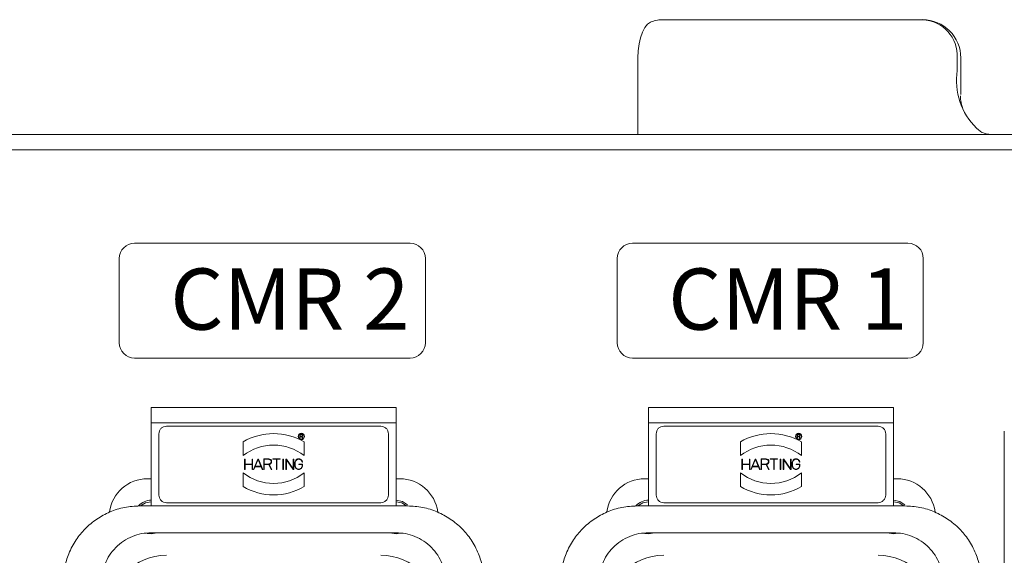
# Model space of a CAD drawing. Units: millimetres. Extents: x 2665 to 40517, y 6965 to 13640.
# Drawn here: x 10319 to 10577, y 10783 to 10923 of the extents above; entities that cross this region are included whole.
import ezdxf

# ---------------------------------------------------------------- set-up
doc = ezdxf.new("R2010")
doc.units = ezdxf.units.MM
doc.header["$LTSCALE"] = 50
doc.linetypes.add('PHANTOM', pattern=[26.5, 20, -1.5, 1, -1.5, 1, -1.5])
doc.layers.add('6', color=2, linetype='Continuous')
doc.layers.add('LineThick', color=7, linetype='Continuous', lineweight=13)
doc.styles.get("Standard").update_dxf_attribs({"font": 'romans.shx'})

# ---------------------------------------------------------------- blocks, each defined once
blk = doc.blocks.new('DSAFASDF')
for p, q in [((1859.74, 720.73), (1895.74, 720.73)), ((1857.74, 707.73), (1857.74, 718.73)), ((1897.74, 718.73), (1897.74, 707.73)), ((1895.74, 705.73), (1859.74, 705.73))]:
    blk.add_line(p, q)
for centre, start, end in [((1859.74, 718.73), 90, 180), ((1895.74, 718.73), 0, 90), ((1859.74, 707.73), 180, 270), ((1895.74, 707.73), 270, 0)]:
    blk.add_arc(centre, 2, start, end)
blk = doc.blocks.new('view cc')
at = {"color": 7, "linetype": 'Continuous', "lineweight": 15}
for p, q in [((10487.58, 10401.75), (10525.64, 10401.75)), ((10525.64, 10401.75), (10555.23, 10401.75)), ((10480.81, 10386.22), (10480.83, 10391.66)), ((10480.83, 10391.75), (10480.83, 10391.74)), ((10564.29, 10388.51), (10564.29, 10391.75)), ((10565.23, 10382.17), (10565.23, 10391.75)), ((10480.81, 10386.22), (10480.81, 10371.75)), ((10772.59, 10371.75), (10012.59, 10371.75)), ((10491.94, 10371.76), (10491.58, 10371.75)), ((10778.59, 10367.75), (10006.59, 10367.75)), ((10417.59, 10300.35), (10353.59, 10300.35)), ((10353.59, 10296.35), (10353.59, 10300.35)), ((10417.59, 10300.35), (10417.59, 10296.35)), ((10547.59, 10300.35), (10483.59, 10300.35)), ((10483.59, 10296.35), (10483.59, 10300.35)), ((10547.59, 10300.35), (10547.59, 10296.35)), ((10353.59, 10296.35), (10353.59, 10274.65)), ((10417.59, 10296.35), (10353.59, 10296.35)), ((10413.59, 10295.5), (10357.59, 10295.5)), ((10417.59, 10274.65), (10417.59, 10296.35)), ((10483.59, 10296.35), (10483.59, 10274.65)), ((10547.59, 10296.35), (10483.59, 10296.35)), ((10543.59, 10295.5), (10487.59, 10295.5)), ((10547.59, 10274.65), (10547.59, 10296.35)), ((10355.59, 10293.5), (10355.59, 10277.5)), ((10392.43, 10292.33), (10392.43, 10293.37)), ((10392.43, 10293.37), (10392.94, 10293.37)), ((10392.51, 10293.29), (10392.94, 10293.29)), ((10392.51, 10292.87), (10392.51, 10293.29)), ((10392.94, 10292.87), (10392.51, 10292.87)), ((10392.91, 10292.79), (10392.51, 10292.79)), ((10392.51, 10292.79), (10392.51, 10292.33)), ((10393.14, 10292.33), (10392.91, 10292.79)), ((10393, 10292.8), (10393.23, 10292.33)), ((10415.59, 10277.5), (10415.59, 10293.5)), ((10485.59, 10293.5), (10485.59, 10277.5)), ((10522.43, 10292.33), (10522.43, 10293.37)), ((10522.43, 10293.37), (10522.94, 10293.37)), ((10522.51, 10293.29), (10522.94, 10293.29)), ((10522.51, 10292.87), (10522.51, 10293.29)), ((10522.94, 10292.87), (10522.51, 10292.87)), ((10522.91, 10292.79), (10522.51, 10292.79)), ((10522.51, 10292.79), (10522.51, 10292.33)), ((10523.14, 10292.33), (10522.91, 10292.79)), ((10523, 10292.8), (10523.23, 10292.33)), ((10545.59, 10277.5), (10545.59, 10293.5)), ((10576.59, 10294.18), (10576.59, 10198.18)), ((10377.59, 10287.8), (10377.59, 10291.41)), ((10392.51, 10292.33), (10392.43, 10292.33)), ((10393.14, 10292.33), (10393.23, 10292.33)), ((10393.59, 10291.41), (10393.59, 10287.8)), ((10507.59, 10287.8), (10507.59, 10291.41)), ((10522.51, 10292.33), (10522.43, 10292.33)), ((10523.14, 10292.33), (10523.23, 10292.33)), ((10523.59, 10291.41), (10523.59, 10287.8)), ((10378.01, 10284.2), (10378.01, 10286.9)), ((10378.13, 10286.9), (10378.01, 10286.9)), ((10378.13, 10286.9), (10378.13, 10285.61)), ((10378.13, 10285.61), (10379.94, 10285.61)), ((10378.13, 10285.49), (10378.13, 10284.2)), ((10379.94, 10285.49), (10378.13, 10285.49)), ((10380.06, 10286.9), (10379.94, 10286.9)), ((10379.94, 10285.61), (10379.94, 10286.9)), ((10379.94, 10284.2), (10379.94, 10285.49)), ((10380.06, 10286.9), (10380.06, 10284.2)), ((10380.32, 10284.2), (10381.47, 10286.9)), ((10380.75, 10284.91), (10380.45, 10284.2)), ((10382.33, 10284.91), (10380.75, 10284.91)), ((10380.8, 10285.03), (10381.54, 10286.75)), ((10382.27, 10285.03), (10380.8, 10285.03)), ((10381.6, 10286.9), (10381.47, 10286.9)), ((10381.54, 10286.75), (10382.27, 10285.03)), ((10381.6, 10286.9), (10382.76, 10284.2)), ((10382.63, 10284.2), (10382.33, 10284.91)), ((10383.02, 10284.2), (10383.02, 10286.96)), ((10383.02, 10286.96), (10384.33, 10286.96)), ((10383.14, 10286.84), (10384.33, 10286.84)), ((10383.14, 10285.61), (10383.14, 10286.84)), ((10384.33, 10285.61), (10383.14, 10285.61)), ((10384.3, 10285.49), (10383.14, 10285.49)), ((10383.14, 10285.49), (10383.14, 10284.2)), ((10384.94, 10284.2), (10384.3, 10285.49)), ((10384.43, 10285.5), (10385.08, 10284.2)), ((10385.4, 10286.96), (10385.4, 10286.84)), ((10385.4, 10286.96), (10387.32, 10286.96)), ((10386.3, 10286.84), (10385.4, 10286.84)), ((10386.3, 10284.2), (10386.3, 10286.84)), ((10387.32, 10286.84), (10386.42, 10286.84)), ((10386.42, 10286.84), (10386.42, 10284.2)), ((10387.32, 10286.84), (10387.32, 10286.96)), ((10388.04, 10284.2), (10388.04, 10286.9)), ((10388.16, 10286.9), (10388.04, 10286.9)), ((10388.16, 10286.9), (10388.16, 10284.2)), ((10388.81, 10286.9), (10388.94, 10286.9)), ((10388.81, 10284.2), (10388.81, 10286.9)), ((10388.93, 10286.72), (10388.93, 10284.2)), ((10390.72, 10284.2), (10388.93, 10286.72)), ((10388.94, 10286.9), (10390.74, 10284.39)), ((10390.86, 10286.9), (10390.74, 10286.9)), ((10390.74, 10284.39), (10390.74, 10286.9)), ((10390.86, 10286.9), (10390.86, 10284.2)), ((10391.12, 10285.17), (10391.12, 10285.94)), ((10391.24, 10285.94), (10391.24, 10285.17)), ((10392.15, 10285.61), (10392.15, 10285.49)), ((10392.15, 10285.61), (10393.17, 10285.61)), ((10393.05, 10285.49), (10392.15, 10285.49)), ((10393.03, 10286.12), (10393.15, 10286.12)), ((10393.05, 10285.17), (10393.05, 10285.49)), ((10393.17, 10285.61), (10393.17, 10285.17)), ((10508.01, 10284.2), (10508.01, 10286.9)), ((10508.13, 10286.9), (10508.01, 10286.9)), ((10508.13, 10286.9), (10508.13, 10285.61)), ((10508.13, 10285.61), (10509.94, 10285.61)), ((10509.94, 10285.49), (10508.13, 10285.49)), ((10508.13, 10285.49), (10508.13, 10284.2)), ((10509.94, 10285.61), (10509.94, 10286.9)), ((10510.06, 10286.9), (10509.94, 10286.9)), ((10509.94, 10284.2), (10509.94, 10285.49)), ((10510.06, 10286.9), (10510.06, 10284.2)), ((10510.32, 10284.2), (10511.47, 10286.9)), ((10510.75, 10284.91), (10510.45, 10284.2)), ((10512.33, 10284.91), (10510.75, 10284.91)), ((10510.8, 10285.03), (10511.54, 10286.75)), ((10512.27, 10285.03), (10510.8, 10285.03)), ((10511.6, 10286.9), (10511.47, 10286.9)), ((10511.54, 10286.75), (10512.27, 10285.03)), ((10511.6, 10286.9), (10512.76, 10284.2)), ((10512.63, 10284.2), (10512.33, 10284.91)), ((10513.02, 10284.2), (10513.02, 10286.96)), ((10513.02, 10286.96), (10514.33, 10286.96)), ((10513.14, 10286.84), (10514.33, 10286.84)), ((10513.14, 10285.61), (10513.14, 10286.84)), ((10514.33, 10285.61), (10513.14, 10285.61)), ((10514.3, 10285.49), (10513.14, 10285.49)), ((10513.14, 10285.49), (10513.14, 10284.2)), ((10514.94, 10284.2), (10514.3, 10285.49)), ((10514.43, 10285.5), (10515.08, 10284.2)), ((10515.4, 10286.96), (10515.4, 10286.84)), ((10515.4, 10286.96), (10517.32, 10286.96)), ((10516.3, 10286.84), (10515.4, 10286.84)), ((10516.3, 10284.2), (10516.3, 10286.84)), ((10517.32, 10286.84), (10516.42, 10286.84)), ((10516.42, 10286.84), (10516.42, 10284.2)), ((10517.32, 10286.84), (10517.32, 10286.96)), ((10518.04, 10284.2), (10518.04, 10286.9)), ((10518.16, 10286.9), (10518.04, 10286.9)), ((10518.16, 10286.9), (10518.16, 10284.2)), ((10518.81, 10284.2), (10518.81, 10286.9)), ((10518.81, 10286.9), (10518.94, 10286.9)), ((10520.72, 10284.2), (10518.93, 10286.72)), ((10518.93, 10286.72), (10518.93, 10284.2)), ((10518.94, 10286.9), (10520.74, 10284.39)), ((10520.74, 10284.39), (10520.74, 10286.9)), ((10520.86, 10286.9), (10520.74, 10286.9)), ((10520.86, 10286.9), (10520.86, 10284.2)), ((10521.12, 10285.17), (10521.12, 10285.94)), ((10521.24, 10285.94), (10521.24, 10285.17)), ((10522.15, 10285.61), (10522.15, 10285.49)), ((10522.15, 10285.61), (10523.17, 10285.61)), ((10523.05, 10285.49), (10522.15, 10285.49)), ((10523.03, 10286.12), (10523.15, 10286.12)), ((10523.05, 10285.17), (10523.05, 10285.49)), ((10523.17, 10285.61), (10523.17, 10285.17)), ((10377.59, 10283.31), (10377.59, 10279.7)), ((10378.13, 10284.2), (10378.01, 10284.2)), ((10379.94, 10284.2), (10380.06, 10284.2)), ((10380.45, 10284.2), (10380.32, 10284.2)), ((10382.63, 10284.2), (10382.76, 10284.2)), ((10383.14, 10284.2), (10383.02, 10284.2)), ((10385.08, 10284.2), (10384.94, 10284.2)), ((10386.42, 10284.2), (10386.3, 10284.2)), ((10388.16, 10284.2), (10388.04, 10284.2)), ((10388.93, 10284.2), (10388.81, 10284.2)), ((10390.86, 10284.2), (10390.72, 10284.2)), ((10393.59, 10279.7), (10393.59, 10283.31)), ((10507.59, 10283.31), (10507.59, 10279.7)), ((10508.13, 10284.2), (10508.01, 10284.2)), ((10509.94, 10284.2), (10510.06, 10284.2)), ((10510.45, 10284.2), (10510.32, 10284.2)), ((10512.63, 10284.2), (10512.76, 10284.2)), ((10513.14, 10284.2), (10513.02, 10284.2)), ((10515.08, 10284.2), (10514.94, 10284.2)), ((10516.42, 10284.2), (10516.3, 10284.2)), ((10518.16, 10284.2), (10518.04, 10284.2)), ((10518.93, 10284.2), (10518.81, 10284.2)), ((10520.86, 10284.2), (10520.72, 10284.2)), ((10523.59, 10279.7), (10523.59, 10283.31)), ((10353.59, 10281.75), (10352.59, 10281.75)), ((10418.59, 10281.75), (10417.59, 10281.75)), ((10483.59, 10281.75), (10482.59, 10281.75)), ((10548.59, 10281.75), (10547.59, 10281.75)), ((10353.59, 10274.65), (10350.59, 10274.65)), ((10353.59, 10274.65), (10417.59, 10274.65)), ((10357.59, 10275.5), (10413.59, 10275.5)), ((10420.59, 10274.65), (10417.59, 10274.65)), ((10483.59, 10274.65), (10480.59, 10274.65)), ((10483.59, 10274.65), (10547.59, 10274.65)), ((10487.59, 10275.5), (10543.59, 10275.5)), ((10550.59, 10274.65), (10547.59, 10274.65)), ((10353.59, 10267.65), (10417.59, 10267.65)), ((10483.59, 10267.65), (10547.59, 10267.65))]:
    blk.add_line(p, q, dxfattribs=at)
at = {"color": 7, "linetype": 'Continuous', "lineweight": 15, "flags": 128}
for points in [[(10480.83, 10391.75), (10480.91, 10393.61), (10481.14, 10395.4), (10481.51, 10397.05), (10482.01, 10398.5), (10482.62, 10399.68), (10483.32, 10400.56), (10484.07, 10401.11), (10484.27, 10401.19)], [(10570.71, 10372.29), (10569.82, 10372.98), (10569.33, 10373.41)], [(10353.59, 10275.75), (10352.06, 10275.45), (10350.83, 10274.65)], [(10417.59, 10276.15), (10419.27, 10275.82), (10420.61, 10274.95)], [(10420.34, 10274.65), (10419.12, 10275.45), (10417.59, 10275.75)], [(10483.59, 10275.75), (10482.06, 10275.45), (10480.83, 10274.65)], [(10547.59, 10276.15), (10549.27, 10275.82), (10550.61, 10274.95)], [(10550.34, 10274.65), (10549.12, 10275.45), (10547.59, 10275.75)], [(10355.19, 10267.65), (10353.59, 10267.35), (10352.55, 10267.47)], [(10418.76, 10267.51), (10417.59, 10267.35), (10415.99, 10267.65)], [(10485.19, 10267.65), (10483.59, 10267.35), (10482.55, 10267.47)], [(10548.76, 10267.51), (10547.59, 10267.35), (10545.99, 10267.65)]]:
    blk.add_lwpolyline(points, dxfattribs=at)
at = {"color": 7, "linetype": 'Continuous', "lineweight": 15}
for centre in [(10392.83, 10292.83), (10522.83, 10292.83)]:
    blk.add_circle(centre, 0.84, dxfattribs=at)
for centre, radius, start, end in [((10487.58, 10391.75), 10, 90, 109.3303), ((10555.23, 10391.75), 10, 0, 90), ((10554.74, 10392.2), 9.57, 357.324, 87.0486), ((10581.3, 10385.79), 17.22, 170.9408, 225.9614), ((10385.59, 10277.55), 16, 60.0001, 119.9999), ((10515.59, 10277.55), 16, 60.0001, 119.9999), ((10385.59, 10277.55), 13, 52.0199, 127.9801), ((10515.59, 10277.55), 13, 52.0199, 127.9801), ((10384.33, 10286.23), 0.735, 277.348, 90), ((10514.33, 10286.23), 0.735, 277.348, 90), ((10385.59, 10293.55), 13, 232.0202, 307.9798), ((10515.59, 10293.55), 13, 232.0202, 307.9798), ((10352.59, 10271.75), 10, 90, 172.1854), ((10385.59, 10293.55), 16, 239.9998, 300.0002), ((10418.59, 10271.75), 10, 7.8896, 90), ((10482.59, 10271.75), 10, 90, 172.1854), ((10515.59, 10293.55), 16, 239.9998, 300.0002), ((10548.59, 10271.75), 10, 7.8896, 90), ((10353.59, 10271.75), 4.4, 90, 138.6346), ((10483.59, 10271.75), 4.4, 90, 138.6346), ((10357.59, 10246.75), 15, 90, 180), ((10413.59, 10246.75), 15, 0, 90), ((10487.59, 10246.75), 15, 90, 180), ((10543.59, 10246.75), 15, 0, 90)]:
    blk.add_arc(centre, radius, start, end, dxfattribs=at)
at = {"color": 8, "linetype": 'PHANTOM', "lineweight": 0}
blk.add_ellipse((10491.72, 10391.75), major_axis=(0, 20), ratio=0.49386, start_param=3.141593, end_param=3.163781, dxfattribs=at)
at = {"color": 7, "linetype": 'Continuous', "lineweight": 15}
for points, knots in [([(10480.83, 10391.66), (10480.83, 10391.67), (10480.83, 10391.68), (10480.83, 10391.7), (10480.83, 10391.71), (10480.83, 10391.72), (10480.83, 10391.73), (10480.83, 10391.73), (10480.83, 10391.74), (10480.83, 10391.74), (10480.83, 10391.74)], [0, 0, 0, 0, 0.3142, 0.470546, 0.626899, 0.783253, 0.861426, 0.9396, 0.978687, 1, 1, 1, 1]), ([(10566.1, 10377.73), (10565.98, 10377.98), (10565.48, 10378.96), (10565.18, 10380.54), (10565.12, 10381.45), (10565.1, 10381.86)], [0, 0, 0, 0, 0.1591604, 0.6207629, 1, 1, 1, 1]), ([(10573.34, 10371.75), (10573.07, 10371.76), (10572.3, 10371.79), (10571.26, 10372.05), (10570.62, 10372.36), (10570.6, 10372.37), (10570.6, 10372.38)], [0, 0, 0, 0, 0.180851, 0.521474, 0.813776, 1, 1, 1, 1]), ([(10357.59, 10295.5), (10357.33, 10295.47), (10356.8, 10295.41), (10356.14, 10294.95), (10355.68, 10294.29), (10355.62, 10293.76), (10355.59, 10293.5)], [0, 0, 0, 0, 0.250001, 0.500007, 0.750011, 1, 1, 1, 1]), ([(10415.59, 10293.5), (10415.56, 10293.76), (10415.5, 10294.29), (10415.04, 10294.95), (10414.37, 10295.41), (10413.85, 10295.47), (10413.59, 10295.5)], [0, 0, 0, 0, 0.249989, 0.499992, 0.749998, 1, 1, 1, 1]), ([(10487.59, 10295.5), (10487.33, 10295.47), (10486.8, 10295.41), (10486.14, 10294.95), (10485.68, 10294.29), (10485.62, 10293.76), (10485.59, 10293.5)], [0, 0, 0, 0, 0.250002, 0.500006, 0.750011, 1, 1, 1, 1]), ([(10545.59, 10293.5), (10545.56, 10293.76), (10545.5, 10294.29), (10545.04, 10294.95), (10544.37, 10295.41), (10543.85, 10295.47), (10543.59, 10295.5)], [0, 0, 0, 0, 0.249988, 0.499994, 0.750002, 1, 1, 1, 1]), ([(10393.59, 10292.83), (10393.58, 10292.73), (10393.55, 10292.54), (10393.38, 10292.28), (10393.13, 10292.11), (10392.83, 10292.05), (10392.53, 10292.11), (10392.28, 10292.28), (10392.11, 10292.54), (10392.05, 10292.83), (10392.11, 10293.13), (10392.28, 10293.38), (10392.53, 10293.55), (10392.83, 10293.61), (10393.13, 10293.55), (10393.38, 10293.38), (10393.55, 10293.13), (10393.58, 10292.93), (10393.59, 10292.83)], [0, 0, 0, 0, 0.062506, 0.124999, 0.187499, 0.250002, 0.312506, 0.375006, 0.437499, 0.500005, 0.562511, 0.625004, 0.687504, 0.750003, 0.812501, 0.875001, 0.937494, 1, 1, 1, 1]), ([(10392.94, 10293.37), (10392.97, 10293.37), (10393.04, 10293.36), (10393.13, 10293.3), (10393.2, 10293.22), (10393.23, 10293.12), (10393.22, 10293.01), (10393.18, 10292.91), (10393.1, 10292.83), (10393.03, 10292.81), (10393, 10292.8)], [0, 0, 0, 0, 0.125004, 0.250011, 0.375047, 0.499994, 0.625033, 0.750022, 0.874985, 1, 1, 1, 1]), ([(10392.94, 10293.29), (10392.96, 10293.29), (10393.02, 10293.28), (10393.09, 10293.24), (10393.13, 10293.17), (10393.15, 10293.08), (10393.13, 10293), (10393.09, 10292.93), (10393.02, 10292.88), (10392.96, 10292.88), (10392.94, 10292.87)], [0, 0, 0, 0, 0.124995, 0.249901, 0.374974, 0.49995, 0.624925, 0.749998, 0.875005, 1, 1, 1, 1]), ([(10523.59, 10292.83), (10523.58, 10292.73), (10523.55, 10292.54), (10523.38, 10292.28), (10523.13, 10292.11), (10522.83, 10292.05), (10522.53, 10292.11), (10522.28, 10292.28), (10522.11, 10292.54), (10522.05, 10292.83), (10522.11, 10293.13), (10522.28, 10293.38), (10522.53, 10293.55), (10522.83, 10293.61), (10523.13, 10293.55), (10523.38, 10293.38), (10523.55, 10293.13), (10523.58, 10292.93), (10523.59, 10292.83)], [0, 0, 0, 0, 0.062506, 0.124998, 0.187499, 0.250002, 0.312505, 0.375006, 0.437499, 0.500005, 0.562511, 0.625004, 0.687505, 0.750003, 0.812501, 0.875002, 0.937494, 1, 1, 1, 1]), ([(10522.94, 10293.37), (10522.97, 10293.37), (10523.04, 10293.36), (10523.13, 10293.3), (10523.2, 10293.22), (10523.23, 10293.12), (10523.22, 10293.01), (10523.18, 10292.91), (10523.1, 10292.83), (10523.03, 10292.81), (10523, 10292.8)], [0, 0, 0, 0, 0.125011, 0.250017, 0.375046, 0.499993, 0.625031, 0.750021, 0.874978, 1, 1, 1, 1]), ([(10522.94, 10293.29), (10522.96, 10293.29), (10523.02, 10293.28), (10523.09, 10293.24), (10523.13, 10293.17), (10523.15, 10293.08), (10523.13, 10293), (10523.09, 10292.93), (10523.02, 10292.88), (10522.96, 10292.88), (10522.94, 10292.87)], [0, 0, 0, 0, 0.124992, 0.249902, 0.374975, 0.49995, 0.624924, 0.749997, 0.875008, 1, 1, 1, 1]), ([(10384.33, 10286.84), (10384.42, 10286.83), (10384.58, 10286.82), (10384.78, 10286.67), (10384.92, 10286.47), (10384.97, 10286.23), (10384.92, 10285.99), (10384.78, 10285.78), (10384.58, 10285.64), (10384.42, 10285.62), (10384.33, 10285.61)], [0, 0, 0, 0, 0.125004, 0.249994, 0.375012, 0.5, 0.624988, 0.750006, 0.874996, 1, 1, 1, 1]), ([(10391.12, 10285.94), (10391.14, 10286.07), (10391.16, 10286.32), (10391.37, 10286.65), (10391.68, 10286.88), (10392.05, 10286.98), (10392.44, 10286.95), (10392.78, 10286.77), (10393.05, 10286.49), (10393.12, 10286.24), (10393.15, 10286.12)], [0, 0, 0, 0, 0.124996, 0.250003, 0.374991, 0.499999, 0.625005, 0.750004, 0.875011, 1, 1, 1, 1]), ([(10393.17, 10285.17), (10393.15, 10285.03), (10393.12, 10284.77), (10392.89, 10284.42), (10392.55, 10284.2), (10392.15, 10284.12), (10391.74, 10284.2), (10391.4, 10284.42), (10391.17, 10284.77), (10391.14, 10285.03), (10391.12, 10285.17)], [0, 0, 0, 0, 0.125006, 0.250001, 0.375002, 0.500004, 0.625001, 0.750015, 0.874998, 1, 1, 1, 1]), ([(10393.03, 10286.12), (10393, 10286.23), (10392.93, 10286.44), (10392.69, 10286.68), (10392.39, 10286.83), (10392.05, 10286.86), (10391.73, 10286.76), (10391.46, 10286.56), (10391.28, 10286.27), (10391.25, 10286.05), (10391.24, 10285.94)], [0, 0, 0, 0, 0.124986, 0.25, 0.375011, 0.500011, 0.625014, 0.750013, 0.87503, 1, 1, 1, 1]), ([(10391.24, 10285.17), (10391.26, 10285.05), (10391.28, 10284.81), (10391.49, 10284.51), (10391.79, 10284.31), (10392.15, 10284.24), (10392.5, 10284.31), (10392.8, 10284.51), (10393.01, 10284.81), (10393.04, 10285.05), (10393.05, 10285.17)], [0, 0, 0, 0, 0.125002, 0.249994, 0.375001, 0.499995, 0.624994, 0.74999, 0.874994, 1, 1, 1, 1]), ([(10514.33, 10286.84), (10514.42, 10286.83), (10514.58, 10286.82), (10514.78, 10286.67), (10514.92, 10286.47), (10514.97, 10286.23), (10514.92, 10285.99), (10514.78, 10285.78), (10514.58, 10285.64), (10514.42, 10285.62), (10514.33, 10285.61)], [0, 0, 0, 0, 0.125005, 0.249998, 0.375013, 0.5, 0.624987, 0.750002, 0.874995, 1, 1, 1, 1]), ([(10521.12, 10285.94), (10521.14, 10286.07), (10521.16, 10286.32), (10521.37, 10286.65), (10521.68, 10286.88), (10522.05, 10286.98), (10522.44, 10286.95), (10522.78, 10286.77), (10523.05, 10286.49), (10523.12, 10286.24), (10523.15, 10286.12)], [0, 0, 0, 0, 0.1249959, 0.2500048, 0.374991, 0.5000003, 0.6250042, 0.7500015, 0.8750112, 1, 1, 1, 1]), ([(10523.17, 10285.17), (10523.15, 10285.03), (10523.12, 10284.77), (10522.89, 10284.42), (10522.55, 10284.2), (10522.15, 10284.12), (10521.74, 10284.2), (10521.4, 10284.42), (10521.17, 10284.77), (10521.14, 10285.03), (10521.12, 10285.17)], [0, 0, 0, 0, 0.125007, 0.25, 0.375004, 0.500004, 0.625003, 0.750013, 0.874998, 1, 1, 1, 1]), ([(10523.03, 10286.12), (10523, 10286.23), (10522.93, 10286.44), (10522.69, 10286.68), (10522.39, 10286.83), (10522.05, 10286.86), (10521.73, 10286.76), (10521.46, 10286.56), (10521.28, 10286.27), (10521.25, 10286.05), (10521.24, 10285.94)], [0, 0, 0, 0, 0.124985, 0.250001, 0.375012, 0.500008, 0.625015, 0.750011, 0.87503, 1, 1, 1, 1]), ([(10521.24, 10285.17), (10521.26, 10285.05), (10521.28, 10284.81), (10521.49, 10284.51), (10521.79, 10284.31), (10522.15, 10284.24), (10522.5, 10284.31), (10522.8, 10284.51), (10523.01, 10284.81), (10523.04, 10285.05), (10523.05, 10285.17)], [0, 0, 0, 0, 0.125, 0.249995, 0.375, 0.499998, 0.624995, 0.74999, 0.874993, 1, 1, 1, 1]), ([(10355.59, 10277.5), (10355.62, 10277.24), (10355.68, 10276.71), (10356.14, 10276.05), (10356.8, 10275.59), (10357.33, 10275.53), (10357.59, 10275.5)], [0, 0, 0, 0, 0.250025, 0.499996, 0.75, 1, 1, 1, 1]), ([(10413.59, 10275.5), (10413.85, 10275.53), (10414.37, 10275.59), (10415.04, 10276.05), (10415.5, 10276.71), (10415.56, 10277.24), (10415.59, 10277.5)], [0, 0, 0, 0, 0.25, 0.500005, 0.749975, 1, 1, 1, 1]), ([(10485.59, 10277.5), (10485.62, 10277.24), (10485.68, 10276.71), (10486.14, 10276.05), (10486.8, 10275.59), (10487.33, 10275.53), (10487.59, 10275.5)], [0, 0, 0, 0, 0.250025, 0.499997, 0.75, 1, 1, 1, 1]), ([(10543.59, 10275.5), (10543.85, 10275.53), (10544.37, 10275.59), (10545.04, 10276.05), (10545.5, 10276.71), (10545.56, 10277.24), (10545.59, 10277.5)], [0, 0, 0, 0, 0.249996, 0.500003, 0.749976, 1, 1, 1, 1]), ([(10350.59, 10274.65), (10349.26, 10274.57), (10346.59, 10274.42), (10342.79, 10273.2), (10339.87, 10271.63), (10337.77, 10270.04), (10335.87, 10268.29), (10333.79, 10265.74), (10331.97, 10262.29), (10330.8, 10258.5), (10330.66, 10255.93), (10330.59, 10254.65)], [0, 0, 0, 0, 0.123981, 0.249874, 0.37168, 0.435736, 0.500058, 0.618292, 0.750026, 0.874906, 1, 1, 1, 1]), ([(10440.59, 10254.65), (10440.52, 10255.93), (10440.37, 10258.5), (10439.21, 10262.29), (10437.39, 10265.74), (10434.89, 10268.81), (10431.9, 10271.3), (10428.39, 10273.2), (10424.58, 10274.42), (10421.91, 10274.57), (10420.59, 10274.65)], [0, 0, 0, 0, 0.125115, 0.250016, 0.381772, 0.500026, 0.628259, 0.750084, 0.875998, 1, 1, 1, 1]), ([(10480.59, 10274.65), (10479.26, 10274.57), (10476.59, 10274.42), (10472.79, 10273.2), (10469.87, 10271.63), (10467.77, 10270.04), (10465.87, 10268.29), (10463.79, 10265.74), (10461.97, 10262.29), (10460.8, 10258.5), (10460.66, 10255.93), (10460.59, 10254.65)], [0, 0, 0, 0, 0.123982, 0.249873, 0.37168, 0.435736, 0.500058, 0.618292, 0.750026, 0.874906, 1, 1, 1, 1]), ([(10570.59, 10254.65), (10570.52, 10255.93), (10570.37, 10258.5), (10569.21, 10262.29), (10567.39, 10265.74), (10564.89, 10268.81), (10561.9, 10271.3), (10558.39, 10273.2), (10554.58, 10274.42), (10551.91, 10274.57), (10550.59, 10274.65)], [0, 0, 0, 0, 0.125115, 0.250016, 0.381772, 0.500026, 0.628259, 0.750084, 0.875998, 1, 1, 1, 1]), ([(10340.59, 10254.65), (10340.77, 10256.32), (10341.15, 10259.65), (10343.62, 10263.29), (10346.28, 10265.52), (10348.61, 10266.74), (10351.07, 10267.51), (10352.75, 10267.6), (10353.59, 10267.65)], [0, 0, 0, 0, 0.249459, 0.498863, 0.628776, 0.757886, 0.879172, 1, 1, 1, 1]), ([(10417.59, 10267.65), (10418.43, 10267.6), (10420.1, 10267.51), (10422.57, 10266.74), (10424.9, 10265.52), (10427.55, 10263.29), (10430.03, 10259.65), (10430.4, 10256.32), (10430.59, 10254.65)], [0, 0, 0, 0, 0.120805, 0.242118, 0.371172, 0.501137, 0.750547, 1, 1, 1, 1]), ([(10470.59, 10254.65), (10470.77, 10256.32), (10471.15, 10259.65), (10473.62, 10263.29), (10476.28, 10265.52), (10478.61, 10266.74), (10481.07, 10267.51), (10482.75, 10267.6), (10483.59, 10267.65)], [0, 0, 0, 0, 0.249459, 0.498863, 0.628776, 0.757886, 0.879172, 1, 1, 1, 1]), ([(10547.59, 10267.65), (10548.43, 10267.6), (10550.1, 10267.51), (10552.57, 10266.74), (10554.9, 10265.52), (10557.55, 10263.29), (10560.03, 10259.65), (10560.4, 10256.32), (10560.59, 10254.65)], [0, 0, 0, 0, 0.120805, 0.242118, 0.371172, 0.501137, 0.750547, 1, 1, 1, 1])]:
    blk.add_open_spline(points, degree=3, knots=knots, dxfattribs=at)
at = {"layer": 'LineThick', "xscale": 2.00000014933335, "yscale": 2.00000014933335, "zscale": 2.00000014933335}
for p in [(6629.77, 8901.86), (6759.93, 8901.86)]:
    blk.add_blockref('DSAFASDF', p, dxfattribs=at)
at = {"layer": '6', "linetype": 'ByBlock', "char_height": 16, "attachment_point": 1, "line_spacing_factor": 0.8}
for s, insert in [('{\\fArial Narrow|b0|i0|c0|p34;CMR 2}', (10358.57, 10336.72)), ('{\\fArial Narrow|b0|i0|c0|p34;CMR 1}', (10488.73, 10336.72))]:
    blk.add_mtext(s, dxfattribs=dict(at, insert=insert))

msp = doc.modelspace()

# ---------------------------------------------------------------- block references
msp.add_blockref('view cc', (0, 520.89))

doc.saveas('drawing.dxf')
